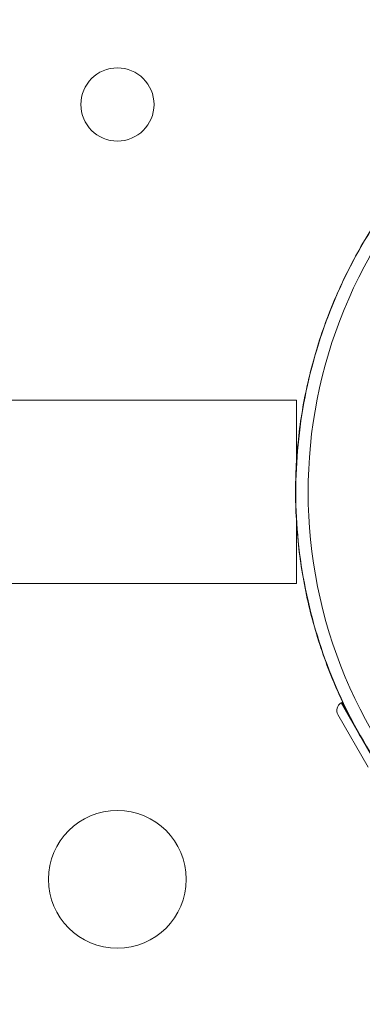
# Model space of a CAD drawing. Units: millimetres. Extents: x 1973 to 12828, y 1509 to 10383.
# Drawn here: x 7805 to 7845, y 3559 to 3674 of the extents above; entities that cross this region are included whole.
import ezdxf

# ---------------------------------------------------------------- set-up
doc = ezdxf.new("R2010")
doc.units = ezdxf.units.MM

msp = doc.modelspace()

# ---------------------------------------------------------------- linework, layer by layer
at = {"color": 0, "linetype": 'Continuous', "lineweight": 0}
for p, q in [((7802.02994, 3629.65243), (7837.62212, 3629.65315)), ((7802.03848, 3629.66098), (7837.63067, 3629.6617)), ((7837.62132, 3623.93671), (7837.62315, 3623.93671)), ((7837.62343, 3623.01043), (7837.62954, 3623.01043)), ((7837.62352, 3623.00441), (7837.62343, 3623.00441)), ((7837.62352, 3623.00441), (7837.62954, 3623.01043)), ((7837.62353, 3622.39966), (7837.62352, 3623.00441)), ((7837.62954, 3623.01043), (7837.62955, 3622.49935)), ((7837.62368, 3615.00441), (7837.62367, 3615.60641)), ((7837.62969, 3615.50674), (7837.6297, 3615.01043)), ((7837.62359, 3615.00441), (7837.62368, 3615.00441)), ((7837.6297, 3615.01043), (7837.62368, 3615.00441)), ((7837.63065, 3610.51902), (7837.63146, 3610.51902)), ((7802.03035, 3608.35243), (7837.62255, 3608.35315)), ((7837.6226, 3608.3617), (7837.6311, 3608.3617)), ((7842.81048, 3594.48688), (7842.90574, 3594.54188)), ((7842.81048, 3594.48688), (7847.25027, 3586.7973)), ((7843.58268, 3593.36944), (7842.90574, 3594.54188)), ((7845.96259, 3587.04759), (7842.44814, 3593.1345))]:
    msp.add_line(p, q, dxfattribs=at)
for centre, radius in [((7816.83041, 3664.00273), 4.25), ((7816.83222, 3574.00273), 8)]:
    msp.add_circle(centre, radius, dxfattribs=at)
for centre, radius, start, end in [((7894.7736, 3619.0043), 110, 120.114249, 164.5834246), ((7894.7736, 3619.0043), 55.7883, 146.3803099, 236.3803099), ((7843.3055, 3593.62952), 0.99, 120.0011569, 210.0011569), ((7894.7736, 3619.0043), 110, 195.3980801, 344.6639612)]:
    msp.add_arc(centre, radius, start, end, dxfattribs=at)
for centre, major_axis, start_param, end_param in [((7837.62234, 3619.00315), (-0.00022, 10.65), -1.001324809, 1.25033033), ((7837.63088, 3619.0117), (-0.00022, 10.65), -1.233195529, 1.237048963), ((7837.62234, 3619.00315), (-0.00022, 10.65), -1.246314946, -1.001324809), ((7837.62234, 3619.00315), (0.00022, -10.65), -1.2503068, 1.246291953), ((7837.63088, 3619.0117), (0.00022, -10.65), -1.235327282, 0.381354863), ((7837.63088, 3619.0117), (0.00022, -10.65), 0.381354867, 1.231474353)]:
    msp.add_ellipse(centre, major_axis=major_axis, ratio=0.00011867, start_param=start_param, end_param=end_param, dxfattribs=at)
at = {"color": 0, "linetype": 'Continuous', "lineweight": 0, "extrusion": (0, 0, -1)}
for centre, major_axis, start_param, end_param in [((7837.62234, 3619.00315), (-0.00018, 9.15), -1.195012392, 1.00132481), ((7837.63088, 3619.0117), (-0.00018, 9.15), -1.179239173, 1.175385758), ((7837.62234, 3619.00315), (0.00018, -9.15), -2.140267844, -1.950595622), ((7837.62234, 3619.00315), (0.00018, -9.15), -1.190969672, 1.194984497), ((7837.63088, 3619.0117), (0.00018, -9.15), -0.38135486, 1.177190327), ((7837.63088, 3619.0117), (0.00018, -9.15), -1.173337409, -0.381354863)]:
    msp.add_ellipse(centre, major_axis=major_axis, ratio=0.00011867, start_param=start_param, end_param=end_param, dxfattribs=at)
at = {"color": 0, "linetype": 'Continuous', "lineweight": 0}
msp.add_open_spline([(7942.44829, 3587.30569), (7941.19964, 3585.42772), (7939.83725, 3583.62069), (7936.91356, 3580.18448), (7935.34685, 3578.54956), (7932.03764, 3575.48271), (7930.2898, 3574.045), (7926.64149, 3571.389), (7924.73427, 3570.16666), (7920.79765, 3567.96038), (7918.76157, 3566.97216), (7914.5931, 3565.246), (7912.45344, 3564.50512), (7908.10919, 3563.28251), (7905.89691, 3562.79891), (7901.43977, 3562.09825), (7899.18724, 3561.87936), (7894.67781, 3561.70883), (7892.41303, 3561.75762), (7887.91493, 3562.12115), (7885.6737, 3562.43612), (7881.25095, 3563.32753), (7879.06178, 3563.90553), (7874.77382, 3565.3129), (7872.66764, 3566.14505), (7868.57695, 3568.04872), (7866.58506, 3569.12298), (7862.74666, 3571.49582), (7860.89385, 3572.79914), (7857.36258, 3575.60902), (7855.67767, 3577.1202), (7852.50339, 3580.32625), (7851.00846, 3582.02663), (7848.23368, 3585.58581), (7846.94927, 3587.45107), (7844.61496, 3591.31233), (7843.56045, 3593.31472), (7841.69723, 3597.42468), (7840.88593, 3599.53967), (7839.5213, 3603.84123), (7838.96523, 3606.03522), (7838.11792, 3610.46653), (7837.82506, 3612.7115), (7837.50621, 3617.21322), (7837.48008, 3619.47787), (7837.69534, 3623.98482), (7837.93646, 3626.235), (7838.68145, 3630.6856), (7839.18729, 3632.89364), (7840.45298, 3637.22537), (7841.21475, 3639.35675), (7842.98225, 3643.50766), (7843.99087, 3645.53446), (7845.73954, 3648.58316), (7846.40206, 3649.65486), (7847.09891, 3650.70291)], degree=3, knots=[0, 0, 0, 0, 6.765589217, 6.765589217, 13.535103502, 13.535103502, 20.301024578, 20.301024578, 27.073198812, 27.073198812, 33.83921073, 33.83921073, 40.608434756, 40.608434756, 47.378253226, 47.378253226, 54.144073812, 54.144073812, 60.916229429, 60.916229429, 67.682366611, 67.682366611, 74.451280294, 74.451280294, 81.221398957, 81.221398957, 87.98713265, 87.98713265, 94.75924899, 94.75924899, 101.525525083, 101.525525083, 108.294141804, 108.294141804, 115.064540358, 115.064540358, 121.830200779, 121.830200779, 128.602257175, 128.602257175, 135.368685819, 135.368685819, 142.137018979, 142.137018979, 148.907677088, 148.907677088, 155.673277862, 155.673277862, 162.445253641, 162.445253641, 169.211848467, 169.211848467, 175.979911486, 175.979911486, 179.755647322, 179.755647322, 179.755647322, 179.755647322], dxfattribs=at)
msp.add_open_spline([(7847.12201, 3650.68756), (7845.04836, 3647.56879), (7841.51541, 3640.92279), (7838.26267, 3630.11148), (7837.18161, 3618.87332), (7838.31378, 3607.6402), (7841.61566, 3596.84379), (7846.96038, 3586.899), (7854.14253, 3578.18799), (7862.88611, 3571.04554), (7872.85511, 3565.74611), (7883.66643, 3562.49337), (7894.90459, 3561.41231), (7906.13771, 3562.54448), (7916.93412, 3565.84636), (7926.87891, 3571.19108), (7935.58991, 3578.37323), (7940.35155, 3584.20229), (7942.4252, 3587.32105)], degree=3, dxfattribs=at)

doc.saveas('drawing.dxf')
